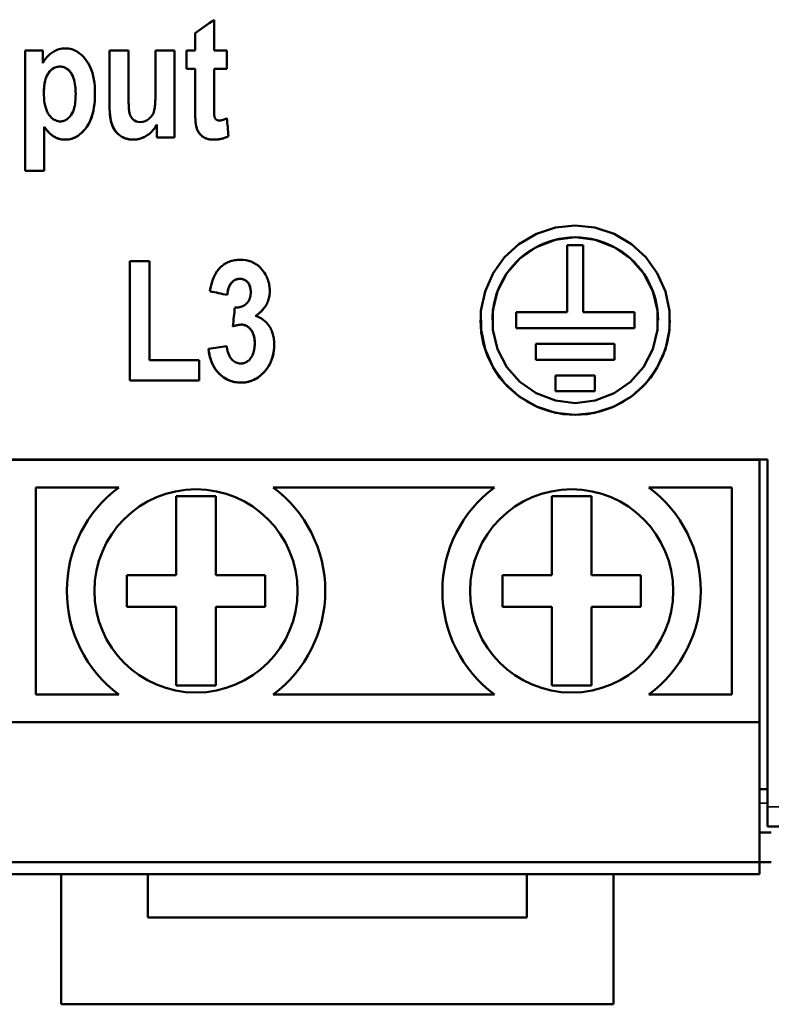
# Model space of a CAD drawing. Units: millimetres. Extents: x 7 to 278, y 54 to 186.
# Drawn here: x 40 to 59, y 54 to 79 of the extents above; entities that cross this region are included whole.
import ezdxf

# ---------------------------------------------------------------- set-up
doc = ezdxf.new("R2010")
doc.units = ezdxf.units.MM
doc.layers.add('Visible (ISO)', color=7, linetype='Continuous', lineweight=50)
doc.layers.add('Visible Narrow (ISO)', color=7, linetype='Continuous', lineweight=35)

msp = doc.modelspace()

# ---------------------------------------------------------------- linework, layer by layer
at = {"layer": 'Visible (ISO)'}
for p, q in [((44.606, 78.236), (44.606, 79.016)), ((44.126, 78.676), (44.126, 78.236)), ((39.821, 78.236), (39.821, 75.187)), ((39.821, 78.236), (40.265, 78.236)), ((40.265, 77.913), (40.265, 78.236)), ((41.958, 78.236), (41.958, 76.839)), ((41.958, 78.236), (42.438, 78.236)), ((42.438, 77.221), (42.438, 78.236)), ((43.125, 78.236), (43.605, 78.236)), ((43.125, 78.236), (43.125, 77.305)), ((43.605, 76.028), (43.605, 78.236)), ((43.905, 78.236), (44.126, 78.236)), ((43.905, 78.236), (43.905, 77.77)), ((44.606, 78.236), (44.932, 78.236)), ((44.932, 77.77), (44.932, 78.236)), ((44.126, 77.771), (43.905, 77.771)), ((44.126, 77.77), (43.905, 77.77)), ((44.126, 77.77), (44.126, 77.771)), ((44.126, 77.77), (44.126, 76.805)), ((44.932, 77.771), (44.606, 77.771)), ((44.606, 77.77), (44.606, 77.771)), ((44.932, 77.77), (44.606, 77.77)), ((44.606, 76.879), (44.606, 77.77)), ((40.294, 77.169), (40.294, 77.169)), ((41.1, 77.138), (41.1, 77.138)), ((43.158, 76.359), (43.158, 76.028)), ((43.158, 76.359), (43.158, 76.359)), ((40.301, 76.299), (40.301, 76.299)), ((40.301, 75.187), (40.301, 76.299)), ((43.605, 76.028), (43.158, 76.028)), ((43.605, 76.028), (43.158, 76.028)), ((40.301, 75.187), (39.821, 75.187)), ((40.301, 75.187), (39.821, 75.187)), ((53.559, 73.301), (53.959, 73.301)), ((53.559, 73.301), (53.559, 71.601)), ((53.959, 71.601), (53.959, 73.301)), ((42.469, 72.895), (42.469, 69.872)), ((42.469, 72.895), (42.973, 72.895)), ((42.973, 70.387), (42.973, 72.895)), ((45.536, 72.113), (45.536, 72.113)), ((44.941, 72.042), (44.941, 72.042)), ((45.657, 71.509), (45.657, 71.509)), ((51.659, 71.401), (51.659, 71.401)), ((52.259, 71.601), (52.259, 71.201)), ((52.259, 71.601), (53.559, 71.601)), ((53.959, 71.601), (55.259, 71.601)), ((55.259, 71.201), (55.259, 71.601)), ((55.859, 71.401), (55.859, 71.401)), ((55.259, 71.201), (52.259, 71.201)), ((55.259, 71.201), (52.259, 71.201)), ((45.638, 70.813), (45.638, 70.813)), ((52.759, 70.801), (52.759, 70.401)), ((52.759, 70.801), (54.759, 70.801)), ((54.759, 70.401), (54.759, 70.801)), ((42.973, 70.387), (44.228, 70.387)), ((44.228, 69.872), (44.228, 70.387)), ((54.759, 70.401), (52.759, 70.401)), ((54.759, 70.401), (52.759, 70.401)), ((44.228, 69.872), (42.469, 69.872)), ((44.228, 69.872), (42.469, 69.872)), ((53.259, 70.001), (53.259, 69.601)), ((53.259, 70.001), (54.259, 70.001)), ((54.259, 69.601), (54.259, 70.001)), ((54.259, 69.602), (53.259, 69.602)), ((54.259, 69.601), (53.259, 69.601)), ((20.329, 67.872), (58.629, 67.872)), ((39.389, 67.866), (58.429, 67.866)), ((58.429, 67.866), (58.429, 67.872)), ((58.429, 61.216), (58.429, 67.866)), ((58.629, 59.074), (58.629, 67.872)), ((40.089, 67.166), (42.191, 67.166)), ((40.089, 61.916), (40.089, 67.166)), ((46.107, 67.166), (51.711, 67.166)), ((55.627, 67.166), (57.729, 67.166)), ((57.729, 67.166), (57.729, 61.916)), ((43.649, 64.941), (43.649, 66.941)), ((43.649, 66.941), (44.649, 66.941)), ((44.649, 66.941), (44.649, 64.941)), ((53.169, 66.941), (53.169, 64.941)), ((54.169, 66.941), (53.169, 66.941)), ((54.169, 64.941), (54.169, 66.941)), ((42.399, 64.941), (43.649, 64.941)), ((42.399, 64.141), (42.399, 64.941)), ((44.649, 64.941), (45.899, 64.941)), ((45.899, 64.941), (45.899, 64.141)), ((53.169, 64.941), (51.919, 64.941)), ((51.919, 64.941), (51.919, 64.141)), ((55.419, 64.941), (54.169, 64.941)), ((55.419, 64.141), (55.419, 64.941)), ((43.649, 64.141), (42.399, 64.141)), ((43.649, 62.141), (43.649, 64.141)), ((44.649, 64.141), (44.649, 62.141)), ((45.899, 64.141), (44.649, 64.141)), ((51.919, 64.141), (53.169, 64.141)), ((53.169, 64.141), (53.169, 62.141)), ((54.169, 62.141), (54.169, 64.141)), ((54.169, 64.141), (55.419, 64.141)), ((44.649, 62.141), (43.649, 62.141)), ((53.169, 62.141), (54.169, 62.141)), ((42.191, 61.916), (40.089, 61.916)), ((51.711, 61.916), (46.107, 61.916)), ((57.729, 61.916), (55.627, 61.916)), ((39.389, 61.216), (58.429, 61.216)), ((58.429, 57.666), (58.429, 61.216)), ((58.429, 59.516), (58.629, 59.516)), ((58.629, 59.074), (58.629, 58.574)), ((58.429, 58.416), (58.729, 58.416)), ((58.629, 58.574), (102.429, 58.574)), ((39.389, 57.666), (58.429, 57.666)), ((58.729, 57.666), (58.429, 57.666)), ((58.429, 57.366), (58.429, 57.666)), ((39.389, 57.366), (58.429, 57.366)), ((40.729, 57.366), (40.729, 54.066)), ((42.929, 56.266), (42.929, 57.366)), ((52.529, 57.366), (52.529, 56.266)), ((54.729, 54.066), (54.729, 57.366)), ((52.529, 56.266), (42.929, 56.266)), ((40.729, 54.066), (54.729, 54.066))]:
    msp.add_line(p, q, dxfattribs=at)
at = {"layer": 'Visible (ISO)', "flags": 128}
for points in [[(40.265, 77.913), (40.277, 77.934), (40.289, 77.955), (40.302, 77.976), (40.316, 77.996), (40.33, 78.015), (40.344, 78.035), (40.359, 78.054), (40.375, 78.072), (40.392, 78.09), (40.409, 78.107), (40.427, 78.124), (40.447, 78.141), (40.469, 78.159), (40.493, 78.178), (40.52, 78.196), (40.549, 78.213), (40.58, 78.229), (40.613, 78.245), (40.648, 78.258), (40.683, 78.269), (40.72, 78.278), (40.756, 78.284), (40.793, 78.287), (40.831, 78.289)], [(40.831, 78.289), (40.874, 78.287), (40.917, 78.283), (40.959, 78.275), (41, 78.265), (41.041, 78.251), (41.08, 78.234), (41.119, 78.215), (41.155, 78.193), (41.191, 78.168), (41.224, 78.142), (41.257, 78.113), (41.294, 78.077), (41.334, 78.032), (41.377, 77.977), (41.42, 77.911), (41.46, 77.835), (41.495, 77.755), (41.523, 77.672), (41.545, 77.587), (41.562, 77.502), (41.575, 77.415), (41.583, 77.328), (41.588, 77.24), (41.589, 77.152)], [(40.703, 77.828), (40.652, 77.824), (40.603, 77.813), (40.556, 77.794), (40.513, 77.769), (40.474, 77.737), (40.44, 77.701), (40.41, 77.663), (40.387, 77.626), (40.368, 77.59), (40.354, 77.558), (40.344, 77.53), (40.335, 77.505), (40.328, 77.479), (40.322, 77.453), (40.316, 77.426), (40.311, 77.399), (40.307, 77.371), (40.303, 77.343), (40.3, 77.314), (40.298, 77.286), (40.296, 77.257), (40.295, 77.228), (40.294, 77.198), (40.294, 77.169)], [(40.703, 77.827), (40.678, 77.827), (40.654, 77.824), (40.63, 77.82), (40.606, 77.814), (40.583, 77.806), (40.56, 77.796), (40.538, 77.785), (40.518, 77.772), (40.498, 77.757), (40.479, 77.742), (40.46, 77.724), (40.439, 77.701), (40.416, 77.672), (40.393, 77.638), (40.371, 77.597), (40.352, 77.552), (40.336, 77.506), (40.323, 77.459), (40.313, 77.411), (40.306, 77.363), (40.3, 77.315), (40.297, 77.266), (40.295, 77.217), (40.294, 77.169)], [(41.1, 77.138), (41.099, 77.188), (41.097, 77.239), (41.094, 77.29), (41.089, 77.341), (41.082, 77.39), (41.072, 77.44), (41.06, 77.489), (41.045, 77.537), (41.026, 77.584), (41.004, 77.628), (40.981, 77.666), (40.958, 77.696), (40.936, 77.721), (40.916, 77.74), (40.898, 77.756), (40.88, 77.77), (40.86, 77.783), (40.839, 77.795), (40.818, 77.805), (40.796, 77.813), (40.773, 77.82), (40.75, 77.824), (40.727, 77.827), (40.703, 77.828)], [(41.1, 77.138), (41.099, 77.201), (41.096, 77.264), (41.09, 77.328), (41.081, 77.391), (41.069, 77.453), (41.054, 77.51), (41.037, 77.558), (41.02, 77.598), (41.003, 77.631), (40.986, 77.658), (40.971, 77.679), (40.956, 77.698), (40.94, 77.717), (40.923, 77.734), (40.905, 77.751), (40.885, 77.766), (40.865, 77.78), (40.844, 77.792), (40.822, 77.803), (40.799, 77.812), (40.776, 77.819), (40.752, 77.824), (40.727, 77.827), (40.703, 77.827)], [(40.294, 77.169), (40.295, 77.104), (40.298, 77.037), (40.304, 76.97), (40.313, 76.904), (40.325, 76.839), (40.341, 76.779), (40.359, 76.728), (40.377, 76.685), (40.395, 76.65), (40.413, 76.622), (40.429, 76.599), (40.445, 76.578), (40.462, 76.559), (40.479, 76.54), (40.498, 76.522), (40.518, 76.506), (40.539, 76.491), (40.561, 76.478), (40.584, 76.466), (40.608, 76.456), (40.633, 76.449), (40.658, 76.444), (40.684, 76.44), (40.71, 76.439)], [(40.71, 76.439), (40.733, 76.44), (40.756, 76.443), (40.779, 76.447), (40.802, 76.453), (40.824, 76.462), (40.845, 76.471), (40.865, 76.483), (40.885, 76.496), (40.903, 76.51), (40.921, 76.526), (40.941, 76.546), (40.964, 76.572), (40.988, 76.604), (41.012, 76.644), (41.033, 76.69), (41.05, 76.737), (41.064, 76.786), (41.075, 76.835), (41.083, 76.885), (41.09, 76.935), (41.094, 76.986), (41.097, 77.037), (41.099, 77.088), (41.1, 77.138)], [(41.589, 77.152), (41.588, 77.063), (41.583, 76.972), (41.575, 76.882), (41.563, 76.793), (41.547, 76.705), (41.525, 76.618), (41.498, 76.532), (41.464, 76.449), (41.424, 76.371), (41.382, 76.303), (41.341, 76.246), (41.3, 76.199), (41.263, 76.161), (41.23, 76.131), (41.196, 76.103), (41.16, 76.077), (41.123, 76.054), (41.084, 76.034), (41.043, 76.016), (41.002, 76.001), (40.959, 75.99), (40.917, 75.982), (40.873, 75.978), (40.829, 75.976)], [(41.589, 77.152), (41.587, 77.046), (41.581, 76.939), (41.569, 76.832), (41.551, 76.726), (41.526, 76.622), (41.496, 76.529), (41.464, 76.449), (41.43, 76.381), (41.396, 76.325), (41.365, 76.279), (41.336, 76.241), (41.306, 76.207), (41.275, 76.173), (41.242, 76.142), (41.208, 76.112), (41.171, 76.085), (41.133, 76.06), (41.093, 76.038), (41.052, 76.019), (41.009, 76.003), (40.965, 75.991), (40.92, 75.983), (40.874, 75.978), (40.829, 75.976)], [(42.438, 77.221), (42.438, 77.179), (42.438, 77.136), (42.439, 77.091), (42.439, 77.045), (42.44, 76.999), (42.441, 76.954), (42.442, 76.909), (42.443, 76.866), (42.445, 76.825), (42.447, 76.786), (42.45, 76.75), (42.453, 76.718), (42.457, 76.685), (42.463, 76.654), (42.471, 76.623), (42.481, 76.592), (42.495, 76.562), (42.513, 76.535), (42.533, 76.509), (42.557, 76.486), (42.591, 76.461), (42.635, 76.44), (42.686, 76.427), (42.738, 76.423)], [(42.738, 76.423), (42.799, 76.429), (42.858, 76.446), (42.91, 76.473), (42.952, 76.502), (42.983, 76.529), (43.009, 76.556), (43.031, 76.585), (43.051, 76.617), (43.068, 76.65), (43.082, 76.684), (43.092, 76.719), (43.099, 76.754), (43.105, 76.79), (43.109, 76.827), (43.113, 76.868), (43.116, 76.912), (43.118, 76.958), (43.12, 77.006), (43.122, 77.056), (43.123, 77.106), (43.124, 77.157), (43.125, 77.207), (43.125, 77.256), (43.125, 77.305)], [(44.606, 76.879), (44.606, 76.862), (44.606, 76.845), (44.606, 76.827), (44.606, 76.809), (44.607, 76.791), (44.607, 76.773), (44.607, 76.755), (44.607, 76.737), (44.608, 76.72), (44.608, 76.703), (44.608, 76.686), (44.609, 76.67), (44.61, 76.655), (44.61, 76.64), (44.611, 76.626), (44.612, 76.613), (44.613, 76.601), (44.613, 76.59), (44.614, 76.58), (44.615, 76.571), (44.617, 76.562), (44.618, 76.555), (44.619, 76.549), (44.62, 76.544)], [(42.559, 75.976), (42.522, 75.977), (42.484, 75.98), (42.447, 75.986), (42.411, 75.993), (42.375, 76.004), (42.34, 76.016), (42.305, 76.032), (42.27, 76.05), (42.236, 76.072), (42.202, 76.096), (42.17, 76.124), (42.139, 76.155), (42.112, 76.188), (42.087, 76.223), (42.065, 76.26), (42.045, 76.298), (42.026, 76.341), (42.009, 76.39), (41.993, 76.448), (41.98, 76.517), (41.97, 76.596), (41.963, 76.677), (41.959, 76.758), (41.958, 76.839)], [(42.559, 75.976), (42.526, 75.977), (42.492, 75.979), (42.459, 75.984), (42.426, 75.99), (42.393, 75.998), (42.361, 76.008), (42.33, 76.021), (42.299, 76.035), (42.268, 76.051), (42.236, 76.072), (42.202, 76.097), (42.168, 76.126), (42.134, 76.161), (42.102, 76.201), (42.072, 76.246), (42.046, 76.295), (42.023, 76.349), (42.004, 76.406), (41.989, 76.469), (41.977, 76.536), (41.968, 76.607), (41.962, 76.682), (41.959, 76.759), (41.958, 76.839)], [(44.154, 76.316), (44.151, 76.332), (44.148, 76.35), (44.145, 76.369), (44.142, 76.389), (44.14, 76.409), (44.138, 76.429), (44.136, 76.45), (44.135, 76.47), (44.134, 76.49), (44.132, 76.51), (44.131, 76.531), (44.13, 76.551), (44.13, 76.573), (44.129, 76.594), (44.128, 76.616), (44.128, 76.637), (44.127, 76.659), (44.127, 76.681), (44.127, 76.702), (44.126, 76.723), (44.126, 76.744), (44.126, 76.765), (44.126, 76.786), (44.126, 76.805)], [(43.158, 76.359), (43.141, 76.328), (43.122, 76.299), (43.102, 76.27), (43.081, 76.242), (43.059, 76.215), (43.035, 76.189), (43.01, 76.164), (42.984, 76.141), (42.957, 76.119), (42.93, 76.099), (42.903, 76.081), (42.876, 76.064), (42.848, 76.049), (42.822, 76.036), (42.795, 76.024), (42.769, 76.014), (42.744, 76.005), (42.718, 75.997), (42.692, 75.991), (42.666, 75.985), (42.64, 75.981), (42.613, 75.978), (42.586, 75.976), (42.559, 75.976)], [(43.158, 76.359), (43.137, 76.323), (43.115, 76.288), (43.09, 76.254), (43.064, 76.222), (43.036, 76.191), (43.007, 76.161), (42.976, 76.134), (42.945, 76.11), (42.915, 76.089), (42.886, 76.07), (42.858, 76.054), (42.832, 76.041), (42.807, 76.029), (42.785, 76.02), (42.763, 76.011), (42.741, 76.004), (42.719, 75.998), (42.697, 75.992), (42.674, 75.987), (42.652, 75.983), (42.629, 75.98), (42.606, 75.978), (42.583, 75.976), (42.559, 75.976)], [(44.62, 76.544), (44.623, 76.538), (44.625, 76.532), (44.628, 76.526), (44.631, 76.52), (44.634, 76.515), (44.638, 76.509), (44.641, 76.504), (44.645, 76.499), (44.65, 76.494), (44.654, 76.489), (44.659, 76.485), (44.665, 76.481), (44.67, 76.478), (44.676, 76.475), (44.682, 76.472), (44.688, 76.469), (44.694, 76.467), (44.7, 76.465), (44.706, 76.464), (44.713, 76.463), (44.72, 76.462), (44.726, 76.461), (44.733, 76.461), (44.739, 76.461)], [(44.739, 76.461), (44.747, 76.461), (44.754, 76.461), (44.762, 76.462), (44.77, 76.463), (44.778, 76.465), (44.786, 76.466), (44.794, 76.468), (44.802, 76.47), (44.811, 76.472), (44.819, 76.474), (44.827, 76.477), (44.835, 76.479), (44.843, 76.482), (44.851, 76.485), (44.86, 76.488), (44.868, 76.491), (44.876, 76.494), (44.884, 76.498), (44.893, 76.501), (44.901, 76.504), (44.909, 76.508), (44.916, 76.511), (44.924, 76.514), (44.932, 76.518)], [(40.829, 75.976), (40.79, 75.977), (40.751, 75.981), (40.712, 75.988), (40.675, 75.998), (40.64, 76.01), (40.61, 76.022), (40.584, 76.034), (40.563, 76.046), (40.546, 76.056), (40.529, 76.067), (40.513, 76.078), (40.497, 76.091), (40.48, 76.104), (40.464, 76.118), (40.447, 76.133), (40.431, 76.149), (40.415, 76.165), (40.398, 76.182), (40.382, 76.2), (40.366, 76.219), (40.349, 76.238), (40.333, 76.258), (40.317, 76.278), (40.301, 76.299)], [(40.829, 75.976), (40.798, 75.977), (40.767, 75.979), (40.737, 75.983), (40.707, 75.989), (40.678, 75.997), (40.648, 76.007), (40.62, 76.018), (40.592, 76.03), (40.567, 76.044), (40.543, 76.058), (40.521, 76.073), (40.5, 76.088), (40.48, 76.104), (40.462, 76.119), (40.445, 76.136), (40.427, 76.152), (40.41, 76.17), (40.394, 76.187), (40.377, 76.205), (40.361, 76.224), (40.345, 76.243), (40.33, 76.261), (40.315, 76.28), (40.301, 76.299)], [(44.597, 75.976), (44.576, 75.976), (44.555, 75.977), (44.535, 75.979), (44.514, 75.981), (44.494, 75.984), (44.473, 75.987), (44.453, 75.992), (44.433, 75.997), (44.414, 76.004), (44.394, 76.011), (44.374, 76.02), (44.353, 76.031), (44.331, 76.044), (44.309, 76.059), (44.287, 76.078), (44.265, 76.099), (44.244, 76.122), (44.226, 76.147), (44.21, 76.173), (44.195, 76.2), (44.182, 76.228), (44.171, 76.257), (44.162, 76.286), (44.154, 76.316)], [(44.597, 75.976), (44.568, 75.977), (44.54, 75.978), (44.512, 75.981), (44.484, 75.986), (44.457, 75.991), (44.429, 75.999), (44.403, 76.008), (44.377, 76.018), (44.352, 76.031), (44.328, 76.046), (44.306, 76.061), (44.286, 76.078), (44.268, 76.096), (44.251, 76.114), (44.236, 76.132), (44.223, 76.151), (44.211, 76.17), (44.2, 76.19), (44.19, 76.21), (44.181, 76.23), (44.173, 76.251), (44.166, 76.272), (44.16, 76.294), (44.154, 76.316)], [(44.972, 76.064), (44.958, 76.056), (44.943, 76.049), (44.929, 76.043), (44.914, 76.036), (44.899, 76.03), (44.884, 76.024), (44.868, 76.019), (44.853, 76.014), (44.838, 76.009), (44.822, 76.005), (44.806, 76.001), (44.79, 75.997), (44.774, 75.993), (44.758, 75.99), (44.742, 75.987), (44.726, 75.985), (44.71, 75.983), (44.694, 75.981), (44.678, 75.979), (44.662, 75.978), (44.646, 75.977), (44.629, 75.976), (44.613, 75.976), (44.597, 75.976)], [(44.972, 76.064), (44.958, 76.057), (44.943, 76.049), (44.929, 76.043), (44.914, 76.036), (44.899, 76.03), (44.884, 76.024), (44.868, 76.019), (44.853, 76.014), (44.838, 76.009), (44.822, 76.005), (44.806, 76.001), (44.79, 75.997), (44.774, 75.993), (44.759, 75.99), (44.742, 75.988), (44.726, 75.985), (44.71, 75.983), (44.694, 75.981), (44.678, 75.979), (44.662, 75.978), (44.646, 75.977), (44.629, 75.977), (44.613, 75.976), (44.597, 75.976)], [(53.759, 73.801), (54.256, 73.748), (54.744, 73.589), (55.184, 73.331), (55.548, 73.001), (55.84, 72.596), (56.045, 72.131), (56.147, 71.642), (56.146, 71.157), (56.044, 70.668), (55.839, 70.205), (55.547, 69.8), (55.184, 69.471), (54.744, 69.213), (54.256, 69.054), (53.759, 69.002), (53.262, 69.054), (52.774, 69.213), (52.335, 69.471), (51.972, 69.8), (51.679, 70.205), (51.474, 70.668), (51.372, 71.157), (51.371, 71.642), (51.473, 72.131), (51.678, 72.596), (51.971, 73.001), (52.334, 73.331), (52.774, 73.589), (53.262, 73.748), (53.759, 73.801)], [(53.759, 73.501), (53.625, 73.496), (53.488, 73.483), (53.352, 73.46), (53.215, 73.429), (53.081, 73.388), (52.949, 73.338), (52.821, 73.279), (52.698, 73.212), (52.58, 73.138), (52.469, 73.057), (52.364, 72.971), (52.268, 72.879), (52.177, 72.781), (52.091, 72.676), (52.012, 72.565), (51.939, 72.447), (51.873, 72.325), (51.816, 72.198), (51.768, 72.068), (51.728, 71.935), (51.698, 71.801), (51.676, 71.667), (51.663, 71.533), (51.659, 71.401)], [(53.759, 73.501), (53.257, 73.439), (52.773, 73.254), (52.356, 72.963), (52.029, 72.59), (51.792, 72.137), (51.674, 71.645), (51.674, 71.155), (51.793, 70.663), (52.03, 70.211), (52.357, 69.838), (52.773, 69.548), (53.257, 69.363), (53.759, 69.302), (54.261, 69.363), (54.745, 69.548), (55.161, 69.838), (55.488, 70.211), (55.725, 70.663), (55.844, 71.155), (55.844, 71.645), (55.726, 72.137), (55.489, 72.59), (55.162, 72.963), (54.745, 73.254), (54.261, 73.439), (53.759, 73.501)], [(55.859, 71.401), (55.855, 71.533), (55.842, 71.667), (55.82, 71.801), (55.79, 71.935), (55.75, 72.068), (55.702, 72.198), (55.645, 72.325), (55.579, 72.447), (55.506, 72.565), (55.427, 72.676), (55.341, 72.781), (55.25, 72.879), (55.154, 72.971), (55.049, 73.057), (54.938, 73.138), (54.82, 73.212), (54.697, 73.279), (54.569, 73.338), (54.437, 73.388), (54.303, 73.429), (54.166, 73.46), (54.03, 73.483), (53.893, 73.496), (53.759, 73.501)], [(44.499, 72.134), (44.516, 72.225), (44.539, 72.317), (44.566, 72.406), (44.6, 72.493), (44.64, 72.572), (44.679, 72.636), (44.717, 72.686), (44.752, 72.725), (44.781, 72.753), (44.808, 72.776), (44.836, 72.797), (44.865, 72.818), (44.896, 72.836), (44.927, 72.853), (44.959, 72.868), (44.992, 72.882), (45.026, 72.894), (45.061, 72.904), (45.096, 72.912), (45.131, 72.919), (45.166, 72.924), (45.202, 72.928), (45.238, 72.93), (45.274, 72.931)], [(45.274, 72.931), (45.343, 72.928), (45.412, 72.92), (45.479, 72.906), (45.544, 72.885), (45.607, 72.857), (45.666, 72.824), (45.721, 72.784), (45.771, 72.738), (45.816, 72.689), (45.853, 72.642), (45.883, 72.598), (45.906, 72.56), (45.924, 72.529), (45.94, 72.496), (45.955, 72.464), (45.968, 72.43), (45.98, 72.396), (45.99, 72.362), (45.999, 72.327), (46.006, 72.292), (46.011, 72.256), (46.015, 72.22), (46.018, 72.185), (46.018, 72.149)], [(45.258, 72.451), (45.238, 72.45), (45.219, 72.448), (45.199, 72.444), (45.181, 72.439), (45.162, 72.433), (45.144, 72.425), (45.127, 72.415), (45.11, 72.405), (45.095, 72.393), (45.08, 72.38), (45.065, 72.367), (45.051, 72.352), (45.037, 72.335), (45.023, 72.316), (45.01, 72.294), (44.997, 72.27), (44.986, 72.244), (44.975, 72.216), (44.966, 72.188), (44.959, 72.159), (44.953, 72.13), (44.948, 72.1), (44.944, 72.071), (44.941, 72.042)], [(45.258, 72.45), (45.24, 72.45), (45.223, 72.448), (45.206, 72.445), (45.189, 72.441), (45.172, 72.436), (45.156, 72.43), (45.14, 72.422), (45.125, 72.414), (45.11, 72.404), (45.096, 72.394), (45.083, 72.383), (45.07, 72.371), (45.055, 72.356), (45.041, 72.339), (45.026, 72.319), (45.011, 72.295), (44.996, 72.267), (44.983, 72.237), (44.972, 72.205), (44.963, 72.173), (44.955, 72.14), (44.949, 72.107), (44.945, 72.074), (44.941, 72.042)], [(45.536, 72.113), (45.535, 72.142), (45.533, 72.171), (45.529, 72.2), (45.524, 72.229), (45.516, 72.257), (45.506, 72.284), (45.494, 72.31), (45.481, 72.332), (45.468, 72.35), (45.455, 72.366), (45.442, 72.378), (45.431, 72.389), (45.419, 72.399), (45.406, 72.408), (45.393, 72.416), (45.379, 72.424), (45.365, 72.43), (45.35, 72.436), (45.335, 72.441), (45.32, 72.444), (45.305, 72.447), (45.289, 72.449), (45.273, 72.45), (45.258, 72.451)], [(45.536, 72.113), (45.535, 72.14), (45.533, 72.167), (45.53, 72.194), (45.525, 72.221), (45.519, 72.247), (45.51, 72.273), (45.5, 72.297), (45.489, 72.319), (45.477, 72.338), (45.464, 72.355), (45.452, 72.369), (45.44, 72.381), (45.428, 72.392), (45.415, 72.402), (45.401, 72.411), (45.387, 72.42), (45.372, 72.427), (45.356, 72.434), (45.34, 72.439), (45.324, 72.443), (45.308, 72.446), (45.291, 72.449), (45.275, 72.45), (45.258, 72.45)], [(45.429, 71.821), (45.438, 71.83), (45.447, 71.84), (45.456, 71.85), (45.464, 71.861), (45.471, 71.872), (45.479, 71.883), (45.485, 71.894), (45.492, 71.906), (45.497, 71.918), (45.503, 71.93), (45.508, 71.942), (45.512, 71.955), (45.516, 71.968), (45.52, 71.981), (45.523, 71.993), (45.526, 72.007), (45.528, 72.02), (45.53, 72.033), (45.532, 72.046), (45.533, 72.059), (45.535, 72.073), (45.535, 72.086), (45.536, 72.1), (45.536, 72.113)], [(46.018, 72.149), (46.018, 72.117), (46.016, 72.085), (46.013, 72.053), (46.009, 72.022), (46.003, 71.991), (45.996, 71.96), (45.988, 71.929), (45.978, 71.899), (45.967, 71.869), (45.954, 71.84), (45.94, 71.811), (45.925, 71.783), (45.909, 71.756), (45.891, 71.73), (45.872, 71.704), (45.852, 71.679), (45.83, 71.655), (45.808, 71.631), (45.785, 71.609), (45.761, 71.587), (45.736, 71.566), (45.71, 71.547), (45.684, 71.528), (45.657, 71.509)], [(46.018, 72.149), (46.018, 72.117), (46.016, 72.085), (46.013, 72.053), (46.009, 72.022), (46.003, 71.99), (45.996, 71.959), (45.987, 71.928), (45.978, 71.898), (45.966, 71.868), (45.954, 71.839), (45.94, 71.81), (45.925, 71.782), (45.908, 71.755), (45.89, 71.728), (45.871, 71.703), (45.851, 71.678), (45.829, 71.654), (45.807, 71.631), (45.784, 71.608), (45.76, 71.587), (45.736, 71.566), (45.71, 71.547), (45.684, 71.528), (45.657, 71.509)], [(45.134, 71.721), (45.147, 71.721), (45.161, 71.721), (45.174, 71.721), (45.188, 71.722), (45.201, 71.723), (45.214, 71.724), (45.228, 71.726), (45.241, 71.728), (45.254, 71.731), (45.267, 71.734), (45.28, 71.737), (45.293, 71.741), (45.305, 71.745), (45.318, 71.75), (45.33, 71.755), (45.342, 71.76), (45.354, 71.766), (45.366, 71.773), (45.377, 71.78), (45.388, 71.787), (45.399, 71.795), (45.409, 71.803), (45.419, 71.812), (45.429, 71.821)], [(45.657, 71.509), (45.71, 71.492), (45.761, 71.471), (45.809, 71.444), (45.854, 71.413), (45.896, 71.378), (45.933, 71.343), (45.963, 71.307), (45.989, 71.274), (46.009, 71.244), (46.026, 71.217), (46.042, 71.188), (46.056, 71.16), (46.069, 71.13), (46.08, 71.1), (46.09, 71.07), (46.099, 71.039), (46.107, 71.008), (46.113, 70.977), (46.119, 70.945), (46.123, 70.913), (46.126, 70.881), (46.128, 70.849), (46.13, 70.816), (46.13, 70.784)], [(56.159, 71.401), (56.139, 71.098), (56.08, 70.791), (55.979, 70.49), (55.839, 70.206), (55.665, 69.944), (55.464, 69.712), (55.234, 69.509), (54.972, 69.331), (54.685, 69.188), (54.381, 69.084), (54.069, 69.022), (53.759, 69.002), (53.45, 69.022), (53.137, 69.084), (52.833, 69.188), (52.546, 69.331), (52.284, 69.509), (52.054, 69.712), (51.853, 69.944), (51.679, 70.206), (51.539, 70.49), (51.438, 70.791), (51.379, 71.098), (51.359, 71.401)], [(45.3, 71.288), (45.291, 71.288), (45.282, 71.288), (45.273, 71.287), (45.263, 71.287), (45.254, 71.286), (45.245, 71.285), (45.235, 71.283), (45.226, 71.282), (45.217, 71.28), (45.208, 71.279), (45.199, 71.277), (45.19, 71.275), (45.18, 71.273), (45.171, 71.271), (45.162, 71.269), (45.153, 71.267), (45.144, 71.264), (45.135, 71.262), (45.126, 71.259), (45.117, 71.257), (45.108, 71.254), (45.099, 71.251), (45.091, 71.248), (45.082, 71.245)], [(45.3, 71.288), (45.291, 71.288), (45.282, 71.288), (45.273, 71.287), (45.263, 71.287), (45.254, 71.286), (45.245, 71.285), (45.235, 71.283), (45.226, 71.282), (45.217, 71.281), (45.208, 71.279), (45.199, 71.277), (45.19, 71.275), (45.18, 71.273), (45.171, 71.271), (45.162, 71.269), (45.153, 71.267), (45.144, 71.264), (45.135, 71.262), (45.126, 71.259), (45.117, 71.257), (45.108, 71.254), (45.099, 71.251), (45.091, 71.248), (45.082, 71.246)], [(45.638, 70.813), (45.638, 70.835), (45.637, 70.857), (45.636, 70.879), (45.634, 70.901), (45.631, 70.924), (45.628, 70.946), (45.624, 70.967), (45.619, 70.989), (45.613, 71.011), (45.607, 71.032), (45.599, 71.053), (45.59, 71.076), (45.579, 71.099), (45.565, 71.124), (45.549, 71.149), (45.529, 71.173), (45.507, 71.198), (45.483, 71.22), (45.457, 71.24), (45.429, 71.257), (45.398, 71.271), (45.367, 71.281), (45.334, 71.286), (45.3, 71.288)], [(45.638, 70.813), (45.637, 70.85), (45.635, 70.888), (45.631, 70.925), (45.625, 70.962), (45.617, 70.998), (45.606, 71.034), (45.593, 71.069), (45.577, 71.103), (45.56, 71.133), (45.542, 71.158), (45.525, 71.179), (45.508, 71.197), (45.493, 71.212), (45.478, 71.224), (45.463, 71.236), (45.447, 71.247), (45.431, 71.256), (45.413, 71.265), (45.395, 71.272), (45.377, 71.278), (45.358, 71.283), (45.339, 71.286), (45.32, 71.288), (45.3, 71.288)], [(45.289, 69.819), (45.242, 69.821), (45.197, 69.824), (45.151, 69.83), (45.107, 69.839), (45.063, 69.85), (45.019, 69.864), (44.976, 69.881), (44.935, 69.9), (44.895, 69.922), (44.856, 69.947), (44.819, 69.973), (44.784, 70.002), (44.75, 70.033), (44.715, 70.068), (44.679, 70.109), (44.644, 70.155), (44.609, 70.208), (44.577, 70.268), (44.547, 70.333), (44.523, 70.399), (44.502, 70.467), (44.487, 70.537), (44.475, 70.607), (44.466, 70.677)], [(45.289, 69.819), (45.248, 69.82), (45.209, 69.823), (45.169, 69.828), (45.13, 69.834), (45.091, 69.843), (45.053, 69.853), (45.015, 69.866), (44.977, 69.88), (44.941, 69.897), (44.907, 69.916), (44.873, 69.936), (44.84, 69.958), (44.808, 69.982), (44.777, 70.008), (44.74, 70.042), (44.7, 70.084), (44.658, 70.135), (44.616, 70.197), (44.576, 70.269), (44.542, 70.347), (44.514, 70.427), (44.492, 70.509), (44.477, 70.593), (44.466, 70.677)], [(44.93, 70.746), (44.932, 70.725), (44.934, 70.703), (44.938, 70.682), (44.941, 70.661), (44.946, 70.639), (44.95, 70.618), (44.956, 70.597), (44.962, 70.576), (44.969, 70.556), (44.977, 70.536), (44.986, 70.516), (44.997, 70.494), (45.009, 70.472), (45.024, 70.45), (45.041, 70.427), (45.061, 70.405), (45.084, 70.383), (45.108, 70.363), (45.134, 70.345), (45.162, 70.331), (45.191, 70.319), (45.221, 70.311), (45.252, 70.306), (45.284, 70.304)], [(45.284, 70.304), (45.304, 70.305), (45.324, 70.307), (45.344, 70.31), (45.364, 70.315), (45.383, 70.321), (45.402, 70.328), (45.42, 70.337), (45.438, 70.347), (45.454, 70.359), (45.47, 70.371), (45.486, 70.384), (45.502, 70.4), (45.52, 70.42), (45.539, 70.444), (45.558, 70.473), (45.577, 70.506), (45.593, 70.542), (45.606, 70.579), (45.617, 70.617), (45.625, 70.656), (45.631, 70.695), (45.635, 70.734), (45.637, 70.773), (45.638, 70.813)], [(46.13, 70.784), (46.128, 70.708), (46.121, 70.633), (46.11, 70.558), (46.094, 70.485), (46.071, 70.412), (46.044, 70.342), (46.013, 70.278), (45.98, 70.221), (45.945, 70.17), (45.909, 70.124), (45.873, 70.083), (45.838, 70.047), (45.8, 70.013), (45.762, 69.981), (45.721, 69.951), (45.678, 69.924), (45.634, 69.9), (45.588, 69.878), (45.54, 69.86), (45.491, 69.845), (45.441, 69.834), (45.391, 69.826), (45.34, 69.821), (45.289, 69.819)], [(46.13, 70.784), (46.128, 70.705), (46.121, 70.627), (46.108, 70.549), (46.09, 70.472), (46.066, 70.397), (46.036, 70.324), (46.001, 70.257), (45.964, 70.197), (45.925, 70.144), (45.886, 70.098), (45.848, 70.058), (45.812, 70.024), (45.776, 69.992), (45.738, 69.963), (45.698, 69.936), (45.657, 69.912), (45.615, 69.89), (45.57, 69.871), (45.525, 69.855), (45.479, 69.842), (45.432, 69.832), (45.385, 69.825), (45.337, 69.821), (45.289, 69.819)]]:
    msp.add_lwpolyline(points, dxfattribs=at)
at = {"layer": 'Visible (ISO)'}
for centre in [(44.149, 64.541), (53.669, 64.541)]:
    msp.add_circle(centre, 2.575, dxfattribs=at)
for centre, start, end in [((44.149, 64.541), 126.7239, 233.2761), ((44.149, 64.541), 306.7239, 53.2761), ((53.669, 64.541), 126.7239, 233.2761), ((53.669, 64.541), 306.7239, 53.2761)]:
    msp.add_arc(centre, 3.275, start, end, dxfattribs=at)
for centre, major_axis, ratio, start_param, end_param in [((101.716, 119.666), (340.504, 241.05), 0.000438, 4.54213, 4.543561), ((41.111, 119.666), (-21.455, 241.05), 0.000082, 1.75076, 1.752675), ((-181.143, 119.666), (-1149.623, 241.05), 0.000187, 1.768393, 1.768785), ((-181.143, 119.666), (-1149.146, 240.95), 0.000187, 1.768476, 1.768868), ((50.384, 119.666), (26.515, 241.05), 0.000101, 4.51015, 4.512163), ((372.397, 119.666), (1620.853, 241.05), 0.000135, 4.508642, 4.508934)]:
    msp.add_ellipse(centre, major_axis=major_axis, ratio=ratio, start_param=start_param, end_param=end_param, dxfattribs=at)
at = {"layer": 'Visible Narrow (ISO)'}
for p, q in [((40.703, 77.827), (40.703, 77.828)), ((44.154, 76.316), (44.154, 76.316)), ((40.829, 75.976), (40.829, 75.976)), ((42.559, 75.976), (42.559, 75.976)), ((44.597, 75.976), (44.597, 75.976)), ((45.258, 72.45), (45.258, 72.451)), ((45.3, 71.288), (45.3, 71.288)), ((45.289, 69.819), (45.289, 69.819)), ((58.429, 59.166), (58.629, 59.166)), ((58.629, 59.074), (102.429, 59.074))]:
    msp.add_line(p, q, dxfattribs=at)

doc.saveas('drawing.dxf')
